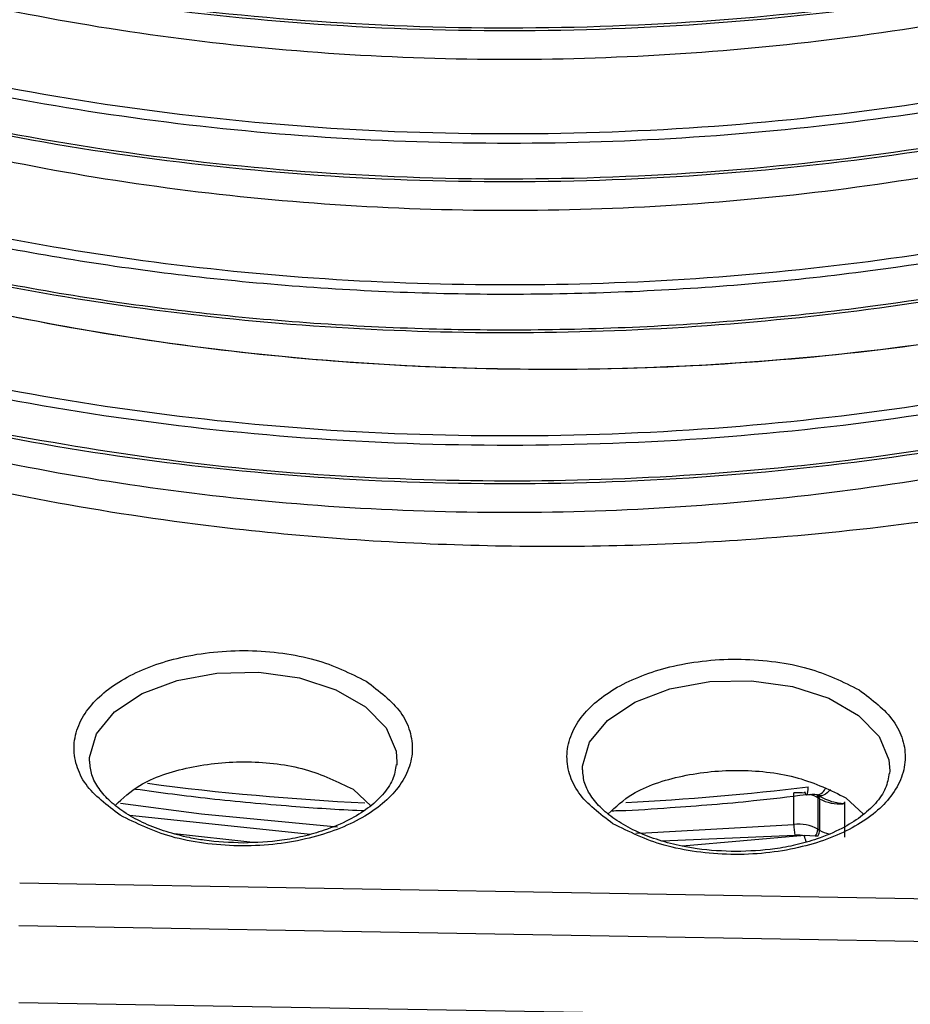
# Model space of a CAD drawing. Units: millimetres. Extents: x 5 to 292, y 5 to 415.
# Drawn here: x 112 to 117, y 164 to 170 of the extents above; entities that cross this region are included whole.
import ezdxf

# ---------------------------------------------------------------- set-up
doc = ezdxf.new("R2010")
doc.units = ezdxf.units.MM

msp = doc.modelspace()

# ---------------------------------------------------------------- linework, layer by layer
at = {"color": 7, "linetype": 'Continuous', "lineweight": 25}
for p, q in [((114.1589, 165.6387), (114.1577, 165.6199)), ((117.3574, 165.5831), (117.3563, 165.5642)), ((113.8744, 165.4631), (113.9931, 165.3535)), ((116.7345, 165.235), (116.7345, 165.4392)), ((116.8846, 165.4258), (116.8998, 165.42)), ((116.9083, 165.4192), (116.9079, 165.4144)), ((116.9021, 165.4007), (116.8909, 165.4075)), ((116.8909, 165.4075), (116.8909, 165.2034)), ((116.9021, 165.4007), (116.9021, 165.1965)), ((117.0633, 165.3817), (117.0633, 165.1527)), ((117.073, 165.4074), (117.1875, 165.3017)), ((116.8725, 165.1579), (116.8032, 165.1621)), ((116.8896, 165.159), (116.8725, 165.1579)), ((116.8909, 165.2034), (116.9021, 165.1965)), ((111.7113, 164.8547), (117.7165, 164.7502)), ((111.7053, 164.5788), (117.7105, 164.4743)), ((111.705, 164.08), (117.7102, 163.9755))]:
    msp.add_line(p, q, dxfattribs=at)
at = {"color": 8, "linetype": 'Continuous', "lineweight": 25}
for p, q in [((112.4237, 165.2946), (113.5977, 165.1709)), ((113.2239, 165.1182), (112.7154, 165.1739)), ((115.8801, 165.127), (116.7416, 165.1656)), ((116.8032, 165.1621), (116.012, 165.0928))]:
    msp.add_line(p, q, dxfattribs=at)
at = {"color": 8, "linetype": 'Continuous', "lineweight": 25, "flags": 128}
for points in [[(112.1642, 165.6454), (112.1647, 165.6685), (112.2106, 165.8231), (112.327, 165.9647), (112.5053, 166.083), (112.7323, 166.1692), (112.9912, 166.2167), (113.2626, 166.2222), (113.5266, 166.1853), (113.7635, 166.1085), (113.9558, 165.9978), (114.0891, 165.8611), (114.1537, 165.7088), (114.1589, 165.6387)], [(115.3627, 165.5897), (115.3632, 165.6129), (115.4091, 165.7674), (115.5256, 165.9091), (115.7039, 166.0274), (115.9309, 166.1135), (116.1897, 166.1611), (116.4612, 166.1666), (116.7252, 166.1296), (116.9621, 166.0529), (117.1543, 165.9421), (117.2877, 165.8055), (117.3523, 165.6532), (117.3574, 165.5831)], [(116.9734, 165.4621), (116.9623, 165.4495), (116.9509, 165.4388), (116.9394, 165.4303), (116.928, 165.424), (116.9171, 165.4203), (116.9069, 165.4192), (116.8977, 165.4206), (116.8921, 165.4231)], [(112.3651, 165.3731), (112.8917, 165.3031), (113.773, 165.2195)], [(115.7088, 165.1784), (115.7736, 165.1803), (116.7345, 165.235)]]:
    msp.add_lwpolyline(points, dxfattribs=at)
at = {"color": 7, "linetype": 'Continuous', "lineweight": 25, "flags": 128}
msp.add_lwpolyline([(116.8032, 165.4479), (116.808, 165.4365), (116.8126, 165.4294), (116.8169, 165.4267), (116.8206, 165.4286), (116.8237, 165.435), (116.8259, 165.4457), (116.8273, 165.4602), (116.8278, 165.4781)], dxfattribs=at)
at = {"color": 8, "linetype": 'Continuous', "lineweight": 25}
for centre, radius, start, end in [((114.7524, 182.2463), 16.8904, 262.47866, 267.28017), ((116.7598, 165.1329), 0.3074, 80.97476, 94.72557), ((116.7846, 165.2297), 0.2072, 59.12183, 74.55578), ((116.874, 165.4965), 0.0715, 278.52705, 341.64546), ((116.8614, 165.4089), 0.0296, 357.25993, 34.30527), ((116.8749, 165.4024), 0.0272, 356.2458, 46.7847), ((116.4909, 165.0557), 0.3299, 11.42365, 18.81414), ((117.0119, 165.3821), 0.2157, 239.37843, 256.39595)]:
    msp.add_arc(centre, radius, start, end, dxfattribs=at)
at = {"color": 7, "linetype": 'Continuous', "lineweight": 25}
for centre, radius, start, end in [((114.7931, 182.3355), 16.9798, 272.87655, 276.88248), ((117.0303, 165.6329), 0.2653, 241.09105, 275.35203), ((116.7623, 164.9699), 0.2666, 61.14563, 95.97404), ((117.0802, 165.235), 0.3457, 179.99851, 191.58108), ((116.8167, 165.2069), 0.0743, 318.73666, 357.25458), ((116.831, 165.1993), 0.0711, 325.45926, 357.77758)]:
    msp.add_arc(centre, radius, start, end, dxfattribs=at)
for points, knots in [([(120.9777, 171.51), (120.5975, 171.369), (119.8371, 171.0869), (118.596, 170.7736), (117.3062, 170.5472), (115.9799, 170.4184), (114.6409, 170.3869), (113.3099, 170.4535), (112.0086, 170.6167), (110.7579, 170.8735), (109.5779, 171.2194), (108.4876, 171.6487), (107.5046, 172.154), (106.6445, 172.727), (105.9216, 173.358), (105.3464, 174.0367), (104.9323, 174.7517), (104.6708, 175.4895), (104.639, 175.9889), (104.6232, 176.2378)], [0, 0, 0, 0, 0.058848, 0.117695, 0.176543, 0.235391, 0.294239, 0.353087, 0.411935, 0.470783, 0.52963, 0.588478, 0.647326, 0.706174, 0.765022, 0.82387, 0.882717, 0.941565, 1, 1, 1, 1]), ([(120.9777, 170.5301), (120.5975, 170.3891), (119.8371, 170.1071), (118.596, 169.7938), (117.3062, 169.5674), (115.9799, 169.4386), (114.6409, 169.4071), (113.3099, 169.4737), (112.0086, 169.6368), (110.7579, 169.8936), (109.5779, 170.2396), (108.4876, 170.6689), (107.5046, 171.1742), (106.6445, 171.7471), (105.9216, 172.3782), (105.3464, 173.0568), (104.9323, 173.7718), (104.6708, 174.5096), (104.639, 175.0091), (104.6232, 175.258)], [0, 0, 0, 0, 0.058848, 0.117695, 0.176543, 0.235391, 0.294239, 0.353087, 0.411935, 0.470783, 0.52963, 0.588478, 0.647326, 0.706174, 0.765022, 0.82387, 0.882717, 0.941565, 1, 1, 1, 1]), ([(125.6309, 174.2666), (125.6299, 173.972), (125.6275, 173.2423), (125.0718, 172.1064), (124.0545, 170.9269), (122.5924, 169.8958), (120.7694, 169.0654), (118.6596, 168.4807), (116.3623, 168.1758), (113.9878, 168.1721), (111.6552, 168.4764), (109.4841, 169.0796), (107.5958, 169.9567), (106.0784, 171.0671), (105.0879, 172.3562), (104.6195, 173.3653), (104.6664, 173.916), (104.6731, 173.9944)], [0, 0, 0, 0, 0.0469097, 0.1161754, 0.1859557, 0.2562504, 0.3270596, 0.3983832, 0.4702211, 0.5425733, 0.6154397, 0.6888204, 0.7627153, 0.8371242, 0.9120472, 0.9874842, 1, 1, 1, 1]), ([(125.5566, 173.8226), (125.5566, 173.6185), (125.5568, 172.785), (124.5474, 171.3374), (122.4195, 169.6882), (119.1387, 168.4839), (115.7851, 168.1058), (112.9829, 168.2729), (110.8653, 168.6626), (108.8811, 169.3219), (107.1374, 170.2413), (105.7743, 171.3959), (104.8923, 172.6224), (104.7628, 173.4666), (104.7063, 173.8348)], [0, 0, 0, 0, 0.033624, 0.137331, 0.249496, 0.370101, 0.499126, 0.567141, 0.637287, 0.709563, 0.783969, 0.860504, 0.939167, 1, 1, 1, 1]), ([(105.2143, 173.5349), (105.3587, 173.3258), (105.6474, 172.9075), (106.2378, 172.3214), (106.9342, 171.7755), (107.7394, 171.2795), (108.6396, 170.8395), (109.6243, 170.4614), (110.6804, 170.1504), (111.7942, 169.9108), (112.9516, 169.7458), (114.1373, 169.6578), (115.3362, 169.6482), (116.5326, 169.7174), (117.7116, 169.8644), (118.8561, 170.0889), (119.958, 170.3826), (120.6378, 170.6368), (120.9777, 170.764)], [0, 0, 0, 0, 0.0625, 0.125, 0.1875, 0.25, 0.3125, 0.375, 0.4375, 0.5, 0.5625, 0.625, 0.6875, 0.75, 0.8125, 0.875, 0.9375, 1, 1, 1, 1]), ([(120.954, 171.4873), (120.5751, 171.3468), (119.8173, 171.0659), (118.5806, 170.7539), (117.2955, 170.5285), (115.974, 170.4003), (114.6398, 170.3691), (113.3138, 170.4356), (112.0173, 170.5983), (110.7714, 170.8542), (109.5956, 171.1989), (108.5105, 171.627), (107.5273, 172.1293), (106.6854, 172.7045), (106.1681, 173.1133), (105.9775, 173.3386), (105.9771, 173.339)], [0, 0, 0, 0, 0.076912, 0.153824, 0.230736, 0.307648, 0.384559, 0.461472, 0.538384, 0.615295, 0.692207, 0.769119, 0.846031, 0.922943, 0.999855, 1, 1, 1, 1]), ([(120.954, 170.5074), (120.5751, 170.367), (119.8173, 170.0861), (118.5806, 169.7741), (117.2955, 169.5487), (115.974, 169.4205), (114.6398, 169.3893), (113.3138, 169.4557), (112.0173, 169.6184), (110.7714, 169.8744), (109.5956, 170.2191), (108.5105, 170.6471), (107.5273, 171.1495), (106.6855, 171.7247), (106.168, 172.1334), (105.9775, 172.3587), (105.9771, 172.3591)], [0, 0, 0, 0, 0.076912, 0.153824, 0.230736, 0.307648, 0.384559, 0.461471, 0.538383, 0.615295, 0.692207, 0.769119, 0.846031, 0.922943, 0.999855, 1, 1, 1, 1]), ([(107.2516, 172.3409), (107.2663, 172.3287), (107.4882, 172.1447), (108.0106, 171.8289), (108.8147, 171.404), (109.7119, 171.0404), (110.6739, 170.7353), (111.6928, 170.4941), (112.7563, 170.3221), (113.8495, 170.2195), (114.9592, 170.1875), (116.0714, 170.2296), (117.1722, 170.3423), (118.3058, 170.5365), (119.4565, 170.8189), (120.1964, 171.0894), (120.5664, 171.2247)], [0, 0, 0, 0, 0.00529, 0.080069, 0.154611, 0.229152, 0.303932, 0.378473, 0.453015, 0.527794, 0.602336, 0.676877, 0.751657, 0.826198, 0.913099, 1, 1, 1, 1]), ([(108.1124, 170.8001), (108.4464, 170.6266), (109.1178, 170.2778), (110.2814, 169.8637), (111.4506, 169.5607), (112.5962, 169.3636), (113.6857, 169.2504), (114.7938, 169.2077), (115.9065, 169.239), (117.01, 169.3411), (118.1751, 169.5286), (119.3839, 169.8148), (120.1722, 170.1015), (120.5664, 170.2449)], [0, 0, 0, 0, 0.101151, 0.203308, 0.305465, 0.387305, 0.469407, 0.551247, 0.633088, 0.715189, 0.79703, 0.898515, 1, 1, 1, 1]), ([(120.954, 168.5477), (120.5751, 168.4073), (119.8173, 168.1264), (118.5806, 167.8144), (117.2955, 167.589), (115.974, 167.4608), (114.6398, 167.4296), (113.3138, 167.496), (112.0173, 167.6587), (110.7714, 167.9147), (109.5956, 168.2594), (108.5104, 168.6874), (107.5277, 169.1899), (106.6842, 169.7646), (106.1543, 170.1878), (105.953, 170.4278), (105.9405, 170.4427)], [0, 0, 0, 0, 0.076534, 0.153068, 0.229602, 0.306137, 0.382671, 0.459205, 0.535739, 0.612273, 0.688807, 0.765341, 0.841876, 0.91841, 0.994944, 1, 1, 1, 1]), ([(107.676, 170.4227), (107.9675, 170.2688), (108.5505, 169.9608), (109.5385, 169.5764), (110.5935, 169.2556), (111.7105, 169.0081), (112.8725, 168.836), (114.0646, 168.7421), (115.2711, 168.7277), (116.4759, 168.7937), (117.6637, 168.9386), (118.8169, 169.1626), (119.9272, 169.4569), (120.6117, 169.7126), (120.954, 169.8405)], [0, 0, 0, 0, 0.083333, 0.166667, 0.25, 0.333334, 0.416667, 0.5, 0.583334, 0.666667, 0.75, 0.833334, 0.916667, 1, 1, 1, 1]), ([(107.6493, 170.368), (108.0022, 170.1841), (108.7081, 169.8162), (109.9432, 169.3719), (111.2879, 169.0209), (112.7321, 168.7833), (114.2251, 168.6668), (115.7372, 168.6751), (117.1889, 168.8033), (118.5512, 169.0376), (119.8163, 169.354), (120.5906, 169.6407), (120.9777, 169.7841)], [0, 0, 0, 0, 0.099864, 0.199728, 0.30358, 0.407431, 0.511283, 0.615135, 0.718987, 0.812658, 0.906329, 1, 1, 1, 1]), ([(120.9777, 169.5503), (120.5906, 169.4069), (119.8163, 169.1201), (118.5512, 168.8038), (117.1889, 168.5694), (115.7372, 168.4412), (114.2251, 168.433), (112.7321, 168.5494), (111.2879, 168.787), (109.9432, 169.1381), (108.7081, 169.5824), (108.0022, 169.9503), (107.6493, 170.1342)], [0, 0, 0, 0, 0.093671, 0.187342, 0.281013, 0.384865, 0.488717, 0.592569, 0.69642, 0.800272, 0.900136, 1, 1, 1, 1]), ([(120.954, 169.5276), (120.6117, 169.3997), (119.9272, 169.1441), (118.8169, 168.8498), (117.6637, 168.6257), (116.4759, 168.4808), (115.2711, 168.4149), (114.0646, 168.4292), (112.8725, 168.5231), (111.7105, 168.6952), (110.5935, 168.9428), (109.5385, 169.2635), (108.5505, 169.648), (107.9675, 169.9559), (107.676, 170.1098)], [0, 0, 0, 0, 0.083333, 0.166666, 0.25, 0.333333, 0.416666, 0.5, 0.583333, 0.666666, 0.75, 0.833333, 0.916667, 1, 1, 1, 1]), ([(107.2516, 169.4014), (107.2663, 169.3892), (107.4881, 169.2052), (108.0106, 168.8894), (108.8147, 168.4644), (109.7119, 168.1009), (110.6739, 167.7958), (111.6928, 167.5546), (112.7563, 167.3826), (113.8495, 167.2799), (114.9592, 167.2479), (116.0714, 167.29), (117.1722, 167.4028), (118.3058, 167.5969), (119.4565, 167.8793), (120.1964, 168.1499), (120.5664, 168.2852)], [0, 0, 0, 0, 0.0052964, 0.0800752, 0.1546163, 0.2291574, 0.3039362, 0.3784773, 0.4530185, 0.5277972, 0.6023383, 0.6768795, 0.7516583, 0.8261994, 0.9130997, 1, 1, 1, 1]), ([(107.0124, 169.2271), (107.1329, 169.143), (107.4772, 168.9027), (108.1347, 168.5476), (108.9759, 168.1626), (109.9026, 167.8241), (110.9, 167.5375), (111.9575, 167.3103), (113.238, 167.1211), (114.7373, 167.0188), (116.2321, 167.0535), (117.4955, 167.18), (118.5328, 167.3433), (119.1881, 167.4998), (119.5127, 167.5773)], [0, 0, 0, 0, 0.041206, 0.117749, 0.195741, 0.275081, 0.356415, 0.438318, 0.520675, 0.644172, 0.766125, 0.845472, 0.923462, 1, 1, 1, 1]), ([(120.9777, 168.5704), (120.6286, 168.4401), (119.9304, 168.1795), (118.7968, 167.8811), (117.6193, 167.6556), (116.4066, 167.5122), (115.1771, 167.4504), (113.9481, 167.4733), (112.7319, 167.5729), (111.9519, 167.7071), (111.5619, 167.7742)], [0, 0, 0, 0, 0.125, 0.25, 0.375, 0.5, 0.625, 0.75, 0.875, 1, 1, 1, 1]), ([(112.3626, 165.2946), (112.2786, 165.3585), (112.1495, 165.4566), (112.0739, 165.6182), (112.0567, 165.7481), (112.087, 165.8775), (112.1821, 166.0344), (112.3912, 166.2013), (112.6924, 166.3117), (112.9693, 166.3571), (113.195, 166.3667), (113.4185, 166.349), (113.6933, 166.2957), (113.8553, 166.2154), (113.9606, 166.1632)], [0, 0, 0, 0, 0.119728, 0.18418, 0.25, 0.31582, 0.380272, 0.5, 0.619728, 0.68418, 0.75, 0.81582, 0.880272, 1, 1, 1, 1]), ([(115.5611, 165.239), (115.4772, 165.3028), (115.348, 165.401), (115.2725, 165.5626), (115.2552, 165.6924), (115.2855, 165.8219), (115.3807, 165.9787), (115.5897, 166.1457), (115.891, 166.256), (116.1679, 166.3014), (116.3936, 166.3111), (116.617, 166.2933), (116.8919, 166.2401), (117.0539, 166.1597), (117.1591, 166.1075)], [0, 0, 0, 0, 0.119728, 0.18418, 0.25, 0.31582, 0.380271, 0.5, 0.619728, 0.68418, 0.75, 0.81582, 0.880272, 1, 1, 1, 1]), ([(113.9606, 166.1632), (114.0446, 166.0994), (114.1737, 166.0012), (114.2492, 165.8396), (114.2665, 165.7098), (114.2362, 165.5803), (114.141, 165.4235), (113.932, 165.2565), (113.6308, 165.1461), (113.3539, 165.1007), (113.1281, 165.0911), (112.9047, 165.1088), (112.6298, 165.1621), (112.4679, 165.2424), (112.3626, 165.2946)], [0, 0, 0, 0, 0.119728, 0.18418, 0.25, 0.31582, 0.380272, 0.5, 0.619728, 0.68418, 0.75, 0.81582, 0.880272, 1, 1, 1, 1]), ([(117.1591, 166.1075), (117.2431, 166.0437), (117.3722, 165.9455), (117.4478, 165.7839), (117.465, 165.6541), (117.4347, 165.5246), (117.3396, 165.3678), (117.1306, 165.2008), (116.8293, 165.0905), (116.5524, 165.0451), (116.3267, 165.0354), (116.1032, 165.0532), (115.8284, 165.1064), (115.6664, 165.1868), (115.5611, 165.239)], [0, 0, 0, 0, 0.119728, 0.18418, 0.25, 0.31582, 0.380272, 0.5, 0.619729, 0.68418, 0.75, 0.81582, 0.880272, 1, 1, 1, 1]), ([(113.1616, 165.1137), (113.0765, 165.117), (112.9574, 165.1217), (112.7913, 165.1515), (112.6596, 165.1856), (112.5204, 165.2388), (112.3975, 165.305), (112.2957, 165.3824), (112.2206, 165.4679), (112.1729, 165.5565), (112.1684, 165.6148), (112.1661, 165.644)], [0, 0, 0, 0, 0.158721, 0.222288, 0.325792, 0.429962, 0.538513, 0.648852, 0.761651, 0.880379, 1, 1, 1, 1]), ([(112.3324, 165.3591), (112.3803, 165.4043), (112.4955, 165.5127), (112.8085, 165.6171), (113.1898, 165.6549), (113.579, 165.6071), (113.7759, 165.5111), (113.8744, 165.4631)], [0, 0, 0, 0, 0.151306, 0.363479, 0.575653, 0.787826, 1, 1, 1, 1]), ([(114.155, 165.6234), (114.1498, 165.5902), (114.1396, 165.5255), (114.0724, 165.4279), (113.9757, 165.3388), (113.8476, 165.2595), (113.7033, 165.1984), (113.5541, 165.1562), (113.3792, 165.1223), (113.2464, 165.1171), (113.1616, 165.1137)], [0, 0, 0, 0, 0.138698, 0.270991, 0.395755, 0.51485, 0.645397, 0.744743, 0.837111, 1, 1, 1, 1]), ([(116.3601, 165.0581), (116.2751, 165.0614), (116.156, 165.066), (115.9899, 165.0958), (115.8582, 165.1299), (115.719, 165.1832), (115.5961, 165.2493), (115.4942, 165.3268), (115.4191, 165.4122), (115.3715, 165.5009), (115.3669, 165.5591), (115.3647, 165.5884)], [0, 0, 0, 0, 0.158721, 0.222287, 0.325792, 0.429963, 0.538513, 0.648852, 0.761652, 0.88038, 1, 1, 1, 1]), ([(115.5309, 165.3035), (115.5788, 165.3486), (115.694, 165.4571), (116.007, 165.5614), (116.3883, 165.5992), (116.7775, 165.5515), (116.9745, 165.4555), (117.073, 165.4074)], [0, 0, 0, 0, 0.1513058, 0.3634794, 0.5756528, 0.7878265, 1, 1, 1, 1]), ([(117.3535, 165.5677), (117.3483, 165.5346), (117.3382, 165.4699), (117.2709, 165.3722), (117.1743, 165.2832), (117.0462, 165.2038), (116.9018, 165.1427), (116.7526, 165.1005), (116.5778, 165.0667), (116.4449, 165.0614), (116.3601, 165.0581)], [0, 0, 0, 0, 0.138698, 0.270991, 0.395754, 0.514851, 0.645398, 0.744743, 0.837112, 1, 1, 1, 1]), ([(112.4622, 165.4643), (112.6225, 165.4425), (112.9571, 165.397), (113.4474, 165.3552), (113.7819, 165.3302), (113.9397, 165.3251), (113.9459, 165.3249)], [0, 0, 0, 0, 0.328151, 0.684906, 0.987605, 1, 1, 1, 1]), ([(115.5553, 165.3232), (115.5712, 165.3236), (115.6971, 165.3264), (116.0037, 165.3485), (116.4099, 165.3786), (116.7027, 165.4148), (116.8168, 165.4289)], [0, 0, 0, 0, 0.037386, 0.2962404, 0.7257224, 1, 1, 1, 1]), ([(116.8183, 165.4271), (116.8328, 165.4288), (116.8536, 165.4312), (116.88, 165.43), (116.8908, 165.4274), (116.896, 165.4262)], [0, 0, 0, 0, 0.546405, 0.78238, 1, 1, 1, 1]), ([(116.8896, 165.4247), (116.9232, 165.4072), (116.9685, 165.3836), (117.0249, 165.374), (117.0442, 165.3711), (117.0512, 165.3705), (117.0538, 165.3697), (117.0547, 165.369), (117.0551, 165.3688)], [0, 0, 0, 0, 0.645314, 0.871014, 0.9507, 0.979842, 0.990565, 1, 1, 1, 1]), ([(117.0633, 165.3817), (117.0632, 165.3803), (117.0631, 165.3776), (117.0615, 165.3738), (117.0588, 165.3706), (117.0563, 165.3694), (117.0551, 165.3688)], [0, 0, 0, 0, 0.285921, 0.539855, 0.775312, 1, 1, 1, 1]), ([(116.7416, 165.1656), (116.752, 165.1661), (116.7729, 165.1671), (116.7931, 165.1638), (116.8032, 165.1621)], [0, 0, 0, 0, 0.500002, 1, 1, 1, 1]), ([(116.7416, 162.471), (116.335, 162.4452), (115.5142, 162.3929), (114.2643, 162.4138), (113.0112, 162.5102), (111.777, 162.6899), (110.5852, 162.948), (109.4601, 163.2807), (108.4122, 163.6745), (107.7891, 163.9873), (107.4804, 164.1423)], [0, 0, 0, 0, 0.122297, 0.246882, 0.37304, 0.5, 0.62696, 0.753118, 0.877703, 1, 1, 1, 1])]:
    msp.add_open_spline(points, degree=3, knots=knots, dxfattribs=at)
at = {"color": 8, "linetype": 'Continuous', "lineweight": 25}
for points, knots in [([(104.6642, 175.4996), (104.6795, 175.2625), (104.7109, 174.7757), (104.9686, 174.0513), (105.3807, 173.339), (105.9537, 172.6628), (106.6737, 172.0341), (107.5305, 171.4633), (108.5097, 170.9598), (109.5958, 170.532), (110.7713, 170.1873), (112.0174, 169.9313), (113.3138, 169.7686), (114.6398, 169.7021), (115.974, 169.7334), (117.2955, 169.8615), (118.5806, 170.087), (119.8173, 170.3989), (120.5751, 170.6799), (120.954, 170.8203)], [0, 0, 0, 0, 0.05603, 0.115028, 0.174026, 0.233024, 0.292022, 0.35102, 0.410019, 0.469017, 0.528015, 0.587013, 0.646011, 0.705009, 0.764007, 0.823006, 0.882004, 0.941002, 1, 1, 1, 1]), ([(104.6642, 173.5396), (104.6795, 173.3026), (104.711, 172.8159), (104.9686, 172.0916), (105.3807, 171.3793), (105.9537, 170.7032), (106.6738, 170.0745), (107.5305, 169.5036), (108.5097, 169.0001), (109.5958, 168.5723), (110.7714, 168.2276), (112.0173, 167.9716), (113.3138, 167.8089), (114.6398, 167.7425), (115.974, 167.7737), (117.2955, 167.9018), (118.5806, 168.1273), (119.8173, 168.4393), (120.5751, 168.7202), (120.954, 168.8606)], [0, 0, 0, 0, 0.056014, 0.115013, 0.174012, 0.233011, 0.29201, 0.351009, 0.410009, 0.469008, 0.528007, 0.587006, 0.646005, 0.705004, 0.764003, 0.823003, 0.882002, 0.941001, 1, 1, 1, 1]), ([(104.6269, 173.4983), (104.6423, 173.2608), (104.6739, 172.7726), (104.9325, 172.046), (105.3463, 171.3309), (105.9216, 170.6523), (106.6445, 170.0213), (107.5046, 169.4483), (108.4876, 168.943), (109.5779, 168.5137), (110.7579, 168.1678), (112.0086, 167.911), (113.3099, 167.7478), (114.6409, 167.6812), (115.9799, 167.7127), (117.3062, 167.8415), (118.596, 168.0679), (119.8371, 168.3812), (120.5975, 168.6632), (120.9777, 168.8043)], [0, 0, 0, 0, 0.055932, 0.114936, 0.17394, 0.232945, 0.291949, 0.350953, 0.409957, 0.468962, 0.527966, 0.58697, 0.645975, 0.704979, 0.763983, 0.822987, 0.881992, 0.940996, 1, 1, 1, 1])]:
    msp.add_open_spline(points, degree=3, knots=knots, dxfattribs=at)

doc.saveas('drawing.dxf')
